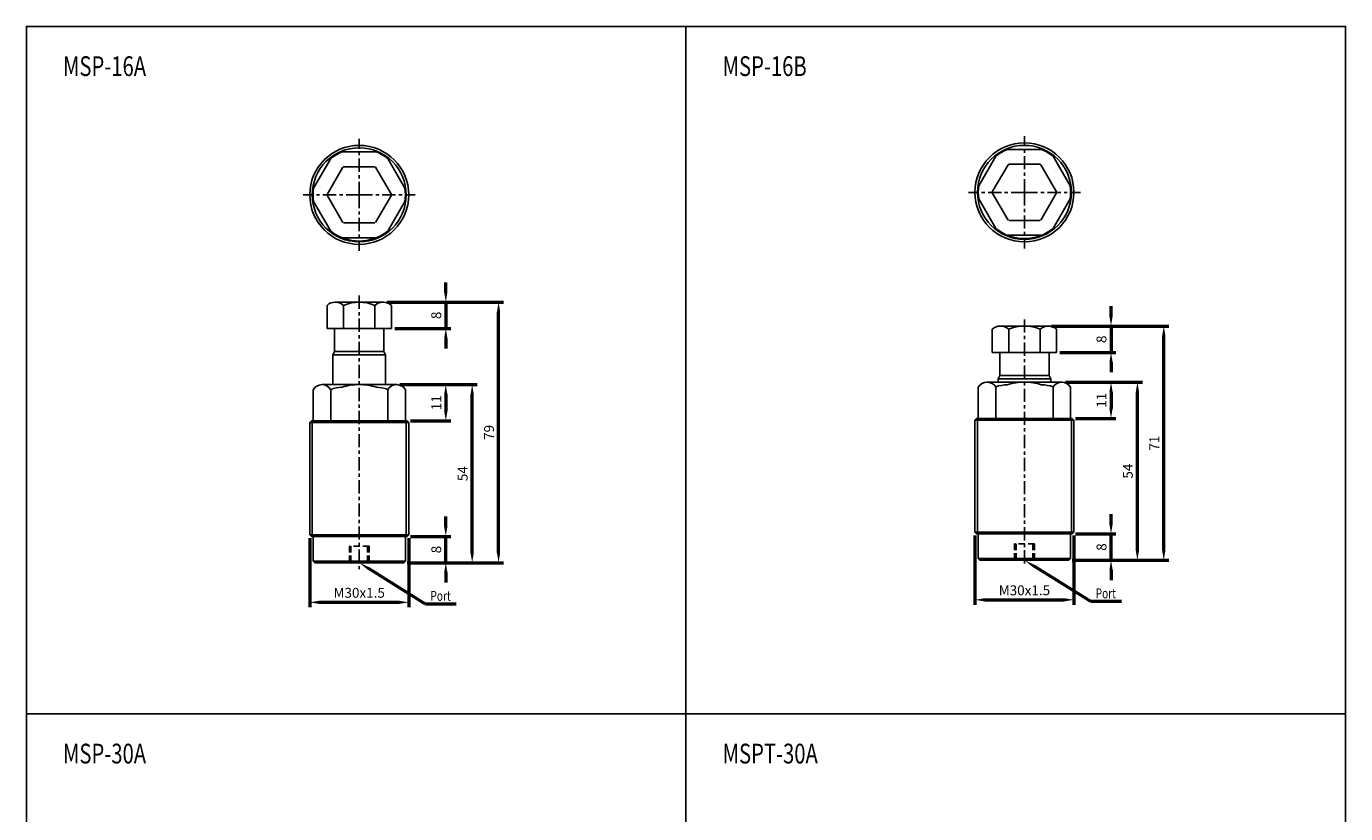
# Model space of a CAD drawing. Units: millimetres. Extents: x 2570 to 2970, y 1246 to 1796.
# Drawn here: x 2570 to 2970, y 1557 to 1796 of the extents above; entities that cross this region are included whole.
import ezdxf

# ---------------------------------------------------------------- set-up
doc = ezdxf.new("R2010")
doc.units = ezdxf.units.MM
doc.linetypes.add('CENTER', pattern=[7, 4, -1, 1, -1])
doc.linetypes.add('HIDDEN', pattern=[9.525, 6.35, -3.175])
doc.layers.add('AM_5', color=5, linetype='Continuous', lineweight=50)
doc.layers.add('AM_7', color=1, linetype='CENTER', lineweight=25)
doc.styles.add('CHINESET', font='simplex.shx', dxfattribs={"width": 0.75, "bigfont": 'CHINESET.SHX'})
doc.dimstyles.new('AM_ISO$0', dxfattribs={"dimtxt": 3, "dimasz": 3, "dimexe": 1.5, "dimexo": 1, "dimgap": 1, "dimtad": 1, "dimdsep": 46, "dimtxsty": 'CHINESET', "dimcen": 0, "dimclrd": 256, "dimclre": 256, "dimclrt": 256, "dimadec": 0, "dimazin": 2, "dimtp": 0.1, "dimtm": 0.1, "dimtfac": 0.71, "dimtmove": 0, "dimatfit": 3, "dimfxl": 0, "dimlwd": -1, "dimlwe": -1, "dimarcsym": 0})

# ---------------------------------------------------------------- blocks, each defined once
blk = doc.blocks.new('*D3')
at = {"layer": 'AM_5'}
for p, q in [((2697.52, 1644.36), (2697.52, 1647.36)), ((2686.77, 1641.36), (2699.02, 1641.36)), ((2697.52, 1633.36), (2697.52, 1641.36)), ((2685.77, 1633.36), (2699.02, 1633.36)), ((2697.52, 1630.36), (2697.52, 1627.36))]:
    blk.add_line(p, q, dxfattribs=at)
for points in [[(2697.02, 1644.36), (2698.02, 1644.36), (2697.52, 1641.36)], [(2697.02, 1630.36), (2698.02, 1630.36), (2697.52, 1633.36)]]:
    blk.add_solid(points, dxfattribs=at)
at = {"layer": 'Defpoints', "color": 0}
for p in [(2685.77, 1641.36), (2697.52, 1641.36), (2684.77, 1633.36)]:
    blk.add_point(p, dxfattribs=at)
at = {"layer": 'AM_5', "insert": (2695.02, 1637.36), "char_height": 3, "attachment_point": 5, "rotation": 90, "style": 'CHINESET'}
blk.add_mtext('8', dxfattribs=at)
blk = doc.blocks.new('*D4')
at = {"layer": 'AM_5'}
for p, q in [((2683.71, 1687.36), (2707.02, 1687.36)), ((2705.52, 1636.36), (2705.52, 1684.36)), ((2685.77, 1633.36), (2707.02, 1633.36))]:
    blk.add_line(p, q, dxfattribs=at)
for points in [[(2705.02, 1684.36), (2706.02, 1684.36), (2705.52, 1687.36)], [(2705.02, 1636.36), (2706.02, 1636.36), (2705.52, 1633.36)]]:
    blk.add_solid(points, dxfattribs=at)
at = {"layer": 'Defpoints', "color": 0}
for p in [(2682.71, 1687.36), (2705.52, 1687.36), (2684.77, 1633.36)]:
    blk.add_point(p, dxfattribs=at)
at = {"layer": 'AM_5', "insert": (2703.02, 1660.36), "char_height": 3, "attachment_point": 5, "rotation": 90, "style": 'CHINESET'}
blk.add_mtext('54', dxfattribs=at)
blk = doc.blocks.new('*D5')
at = {"layer": 'AM_5'}
for p, q in [((2679.6, 1712.36), (2715.02, 1712.36)), ((2713.52, 1636.36), (2713.52, 1709.36)), ((2685.77, 1633.36), (2715.02, 1633.36))]:
    blk.add_line(p, q, dxfattribs=at)
for points in [[(2713.02, 1709.36), (2714.02, 1709.36), (2713.52, 1712.36)], [(2713.02, 1636.36), (2714.02, 1636.36), (2713.52, 1633.36)]]:
    blk.add_solid(points, dxfattribs=at)
at = {"layer": 'Defpoints', "color": 0}
for p in [(2678.6, 1712.36), (2713.52, 1712.36), (2684.77, 1633.36)]:
    blk.add_point(p, dxfattribs=at)
at = {"layer": 'AM_5', "insert": (2711.02, 1672.86), "char_height": 3, "attachment_point": 5, "rotation": 90, "style": 'CHINESET'}
blk.add_mtext('79', dxfattribs=at)
blk = doc.blocks.new('*D6')
at = {"layer": 'AM_5'}
for p, q in [((2697.52, 1715.36), (2697.52, 1718.36)), ((2679.6, 1712.36), (2699.02, 1712.36)), ((2697.52, 1712.36), (2697.52, 1704.36)), ((2682.02, 1704.36), (2699.02, 1704.36)), ((2697.52, 1701.36), (2697.52, 1698.36))]:
    blk.add_line(p, q, dxfattribs=at)
for points in [[(2697.02, 1715.36), (2698.02, 1715.36), (2697.52, 1712.36)], [(2697.02, 1701.36), (2698.02, 1701.36), (2697.52, 1704.36)]]:
    blk.add_solid(points, dxfattribs=at)
at = {"layer": 'Defpoints', "color": 0}
for p in [(2678.6, 1712.36), (2681.02, 1704.36), (2697.52, 1704.36)]:
    blk.add_point(p, dxfattribs=at)
at = {"layer": 'AM_5', "insert": (2695.02, 1708.36), "char_height": 3, "attachment_point": 5, "rotation": 90, "style": 'CHINESET'}
blk.add_mtext('8', dxfattribs=at)
blk = doc.blocks.new('*D7')
at = {"layer": 'AM_5'}
for p, q in [((2656.27, 1640.86), (2656.27, 1619.86)), ((2686.27, 1640.86), (2686.27, 1619.86)), ((2659.27, 1621.36), (2683.27, 1621.36))]:
    blk.add_line(p, q, dxfattribs=at)
for points in [[(2659.27, 1621.86), (2659.27, 1620.86), (2656.27, 1621.36)], [(2683.27, 1621.86), (2683.27, 1620.86), (2686.27, 1621.36)]]:
    blk.add_solid(points, dxfattribs=at)
at = {"layer": 'Defpoints', "color": 0}
for p in [(2656.27, 1641.86), (2686.27, 1641.86), (2686.27, 1621.36)]:
    blk.add_point(p, dxfattribs=at)
at = {"layer": 'AM_5', "insert": (2671.27, 1623.86), "char_height": 3, "attachment_point": 5, "style": 'CHINESET'}
blk.add_mtext('M30x1.5', dxfattribs=at)
blk = doc.blocks.new('*D8')
at = {"layer": 'AM_5'}
for p, q in [((2899.22, 1645.12), (2899.22, 1648.12)), ((2888.47, 1642.12), (2900.72, 1642.12)), ((2899.22, 1634.12), (2899.22, 1642.12)), ((2887.47, 1634.12), (2900.72, 1634.12)), ((2899.22, 1631.12), (2899.22, 1628.12))]:
    blk.add_line(p, q, dxfattribs=at)
for points in [[(2898.72, 1645.12), (2899.72, 1645.12), (2899.22, 1642.12)], [(2898.72, 1631.12), (2899.72, 1631.12), (2899.22, 1634.12)]]:
    blk.add_solid(points, dxfattribs=at)
at = {"layer": 'Defpoints', "color": 0}
for p in [(2887.47, 1642.12), (2899.22, 1642.12), (2886.47, 1634.12)]:
    blk.add_point(p, dxfattribs=at)
at = {"layer": 'AM_5', "insert": (2896.72, 1638.12), "char_height": 3, "attachment_point": 5, "rotation": 90, "style": 'CHINESET'}
blk.add_mtext('8', dxfattribs=at)
blk = doc.blocks.new('*D9')
at = {"layer": 'AM_5'}
for p, q in [((2885.41, 1688.12), (2908.72, 1688.12)), ((2907.22, 1637.12), (2907.22, 1685.12)), ((2887.47, 1634.12), (2908.72, 1634.12))]:
    blk.add_line(p, q, dxfattribs=at)
for points in [[(2906.72, 1685.12), (2907.72, 1685.12), (2907.22, 1688.12)], [(2906.72, 1637.12), (2907.72, 1637.12), (2907.22, 1634.12)]]:
    blk.add_solid(points, dxfattribs=at)
at = {"layer": 'Defpoints', "color": 0}
for p in [(2884.41, 1688.12), (2907.22, 1688.12), (2886.47, 1634.12)]:
    blk.add_point(p, dxfattribs=at)
at = {"layer": 'AM_5', "insert": (2904.72, 1661.12), "char_height": 3, "attachment_point": 5, "rotation": 90, "style": 'CHINESET'}
blk.add_mtext('54', dxfattribs=at)
blk = doc.blocks.new('*D10')
at = {"layer": 'AM_5'}
for p, q in [((2881.17, 1705.12), (2916.72, 1705.12)), ((2915.22, 1637.12), (2915.22, 1702.12)), ((2887.47, 1634.12), (2916.72, 1634.12))]:
    blk.add_line(p, q, dxfattribs=at)
for points in [[(2914.72, 1702.12), (2915.72, 1702.12), (2915.22, 1705.12)], [(2914.72, 1637.12), (2915.72, 1637.12), (2915.22, 1634.12)]]:
    blk.add_solid(points, dxfattribs=at)
at = {"layer": 'Defpoints', "color": 0}
for p in [(2880.17, 1705.12), (2915.22, 1705.12), (2886.47, 1634.12)]:
    blk.add_point(p, dxfattribs=at)
at = {"layer": 'AM_5', "insert": (2912.72, 1669.62), "char_height": 3, "attachment_point": 5, "rotation": 90, "style": 'CHINESET'}
blk.add_mtext('71', dxfattribs=at)
blk = doc.blocks.new('*D11')
at = {"layer": 'AM_5'}
for p, q in [((2899.22, 1708.12), (2899.22, 1711.12)), ((2881.3, 1705.12), (2900.72, 1705.12)), ((2899.22, 1705.12), (2899.22, 1697.12)), ((2883.72, 1697.12), (2900.72, 1697.12)), ((2899.22, 1694.12), (2899.22, 1691.12))]:
    blk.add_line(p, q, dxfattribs=at)
for points in [[(2898.72, 1708.12), (2899.72, 1708.12), (2899.22, 1705.12)], [(2898.72, 1694.12), (2899.72, 1694.12), (2899.22, 1697.12)]]:
    blk.add_solid(points, dxfattribs=at)
at = {"layer": 'Defpoints', "color": 0}
for p in [(2880.3, 1705.12), (2882.72, 1697.12), (2899.22, 1697.12)]:
    blk.add_point(p, dxfattribs=at)
at = {"layer": 'AM_5', "insert": (2896.72, 1701.12), "char_height": 3, "attachment_point": 5, "rotation": 90, "style": 'CHINESET'}
blk.add_mtext('8', dxfattribs=at)
blk = doc.blocks.new('*D12')
at = {"layer": 'AM_5'}
for p, q in [((2857.97, 1641.62), (2857.97, 1620.62)), ((2887.97, 1641.62), (2887.97, 1620.62)), ((2860.97, 1622.12), (2884.97, 1622.12))]:
    blk.add_line(p, q, dxfattribs=at)
for points in [[(2860.97, 1622.62), (2860.97, 1621.62), (2857.97, 1622.12)], [(2884.97, 1622.62), (2884.97, 1621.62), (2887.97, 1622.12)]]:
    blk.add_solid(points, dxfattribs=at)
at = {"layer": 'Defpoints', "color": 0}
for p in [(2857.97, 1642.62), (2887.97, 1642.62), (2887.97, 1622.12)]:
    blk.add_point(p, dxfattribs=at)
at = {"layer": 'AM_5', "insert": (2872.97, 1624.62), "char_height": 3, "attachment_point": 5, "style": 'CHINESET'}
blk.add_mtext('M30x1.5', dxfattribs=at)
blk = doc.blocks.new('*D32')
at = {"layer": 'AM_5'}
for p, q in [((2683.63, 1687.36), (2699.02, 1687.36)), ((2697.52, 1684.36), (2697.52, 1679.36)), ((2686.77, 1676.36), (2699.02, 1676.36))]:
    blk.add_line(p, q, dxfattribs=at)
for points in [[(2697.02, 1684.36), (2698.02, 1684.36), (2697.52, 1687.36)], [(2697.02, 1679.36), (2698.02, 1679.36), (2697.52, 1676.36)]]:
    blk.add_solid(points, dxfattribs=at)
at = {"layer": 'Defpoints', "color": 0}
for p in [(2682.63, 1687.36), (2685.77, 1676.36), (2697.52, 1676.36)]:
    blk.add_point(p, dxfattribs=at)
at = {"layer": 'AM_5', "insert": (2695.02, 1681.86), "char_height": 3, "attachment_point": 5, "rotation": 90, "style": 'CHINESET'}
blk.add_mtext('11', dxfattribs=at)
blk = doc.blocks.new('*D33')
at = {"layer": 'AM_5'}
for p, q in [((2885.41, 1688.12), (2900.72, 1688.12)), ((2899.22, 1685.12), (2899.22, 1680.12)), ((2888.47, 1677.12), (2900.72, 1677.12))]:
    blk.add_line(p, q, dxfattribs=at)
for points in [[(2898.72, 1685.12), (2899.72, 1685.12), (2899.22, 1688.12)], [(2898.72, 1680.12), (2899.72, 1680.12), (2899.22, 1677.12)]]:
    blk.add_solid(points, dxfattribs=at)
at = {"layer": 'Defpoints', "color": 0}
for p in [(2884.41, 1688.12), (2887.47, 1677.12), (2899.22, 1677.12)]:
    blk.add_point(p, dxfattribs=at)
at = {"layer": 'AM_5', "insert": (2896.72, 1682.62), "char_height": 3, "attachment_point": 5, "rotation": 90, "style": 'CHINESET'}
blk.add_mtext('11', dxfattribs=at)

msp = doc.modelspace()

# ---------------------------------------------------------------- linework, layer by layer
at = {"color": 4}
for p, q in [((2770.353, 1795.968), (2770.353, 1285.962)), ((2570.353, 1587.556), (2970.353, 1587.556))]:
    msp.add_line(p, q, dxfattribs=at)
for p, q in [((2676.47, 1757.891), (2666.078, 1757.891)), ((2864.311, 1756.65), (2859.115, 1747.65)), ((2878.167, 1758.65), (2867.775, 1758.65)), ((2881.632, 1756.65), (2886.828, 1747.65)), ((2662.614, 1755.891), (2657.418, 1746.891)), ((2661.525, 1745.004), (2666.301, 1753.277)), ((2666.498, 1753.391), (2676.05, 1753.391)), ((2676.247, 1753.277), (2681.023, 1745.004)), ((2679.934, 1755.891), (2685.13, 1746.891)), ((2863.222, 1745.763), (2867.998, 1754.036)), ((2868.195, 1754.15), (2877.747, 1754.15)), ((2877.944, 1754.036), (2882.721, 1745.763)), ((2666.301, 1736.504), (2661.525, 1744.777)), ((2681.023, 1744.777), (2676.247, 1736.504)), ((2867.998, 1737.263), (2863.222, 1745.536)), ((2882.721, 1745.536), (2877.944, 1737.263)), ((2657.418, 1742.891), (2662.614, 1733.891)), ((2685.13, 1742.891), (2679.934, 1733.891)), ((2859.115, 1743.65), (2864.311, 1734.65)), ((2886.828, 1743.65), (2881.632, 1734.65)), ((2676.05, 1736.391), (2666.498, 1736.391)), ((2877.747, 1737.15), (2868.195, 1737.15)), ((2878.167, 1732.65), (2867.775, 1732.65)), ((2676.47, 1731.891), (2666.078, 1731.891)), ((2678.601, 1712.365), (2663.947, 1712.365)), ((2661.524, 1704.365), (2661.524, 1711.365)), ((2666.498, 1711.365), (2666.498, 1704.365)), ((2676.05, 1711.365), (2676.05, 1704.365)), ((2681.024, 1704.365), (2681.024, 1711.365)), ((2681.024, 1704.365), (2661.524, 1704.365)), ((2663.774, 1697.365), (2663.774, 1704.365)), ((2678.774, 1697.365), (2678.774, 1704.365)), ((2863.221, 1697.124), (2863.221, 1704.124)), ((2880.299, 1705.124), (2865.644, 1705.124)), ((2868.195, 1704.124), (2868.195, 1697.124)), ((2877.747, 1704.124), (2877.747, 1697.124)), ((2882.721, 1697.124), (2882.721, 1704.124)), ((2663.774, 1697.365), (2663.274, 1696.365)), ((2663.274, 1687.365), (2663.274, 1696.365)), ((2679.274, 1696.365), (2663.274, 1696.365)), ((2678.774, 1697.365), (2663.774, 1697.365)), ((2679.274, 1696.365), (2678.774, 1697.365)), ((2679.274, 1687.365), (2679.274, 1696.365)), ((2882.721, 1697.124), (2863.221, 1697.124)), ((2865.471, 1690.124), (2865.471, 1697.124)), ((2880.471, 1690.124), (2880.471, 1697.124)), ((2884.411, 1688.124), (2861.658, 1688.124)), ((2865.471, 1690.124), (2864.971, 1689.124)), ((2864.971, 1688.124), (2864.971, 1689.124)), ((2880.971, 1689.124), (2864.971, 1689.124)), ((2880.471, 1690.124), (2865.471, 1690.124)), ((2880.971, 1689.124), (2880.471, 1690.124)), ((2880.971, 1688.124), (2880.971, 1689.124)), ((2657.274, 1685.823), (2657.274, 1676.365)), ((2682.714, 1687.365), (2659.961, 1687.365)), ((2662.614, 1685.921), (2662.614, 1676.365)), ((2679.934, 1685.921), (2679.934, 1676.365)), ((2685.274, 1685.823), (2685.274, 1676.365)), ((2858.971, 1686.582), (2858.971, 1677.124)), ((2864.311, 1686.68), (2864.311, 1677.124)), ((2881.632, 1686.68), (2881.632, 1677.124)), ((2886.971, 1686.582), (2886.971, 1677.124)), ((2656.774, 1676.365), (2656.274, 1675.865)), ((2656.774, 1676.365), (2671.274, 1676.365)), ((2685.774, 1676.365), (2671.274, 1676.365)), ((2685.774, 1676.365), (2686.274, 1675.865)), ((2858.471, 1677.124), (2857.971, 1676.624)), ((2857.971, 1676.624), (2872.986, 1676.624)), ((2857.971, 1642.624), (2857.971, 1676.624)), ((2858.471, 1677.124), (2872.971, 1677.124)), ((2858.721, 1642.624), (2858.721, 1676.624)), ((2887.971, 1676.624), (2872.956, 1676.624)), ((2887.471, 1677.124), (2872.971, 1677.124)), ((2887.221, 1642.624), (2887.221, 1676.624)), ((2887.471, 1677.124), (2887.971, 1676.624)), ((2887.971, 1642.624), (2887.971, 1676.624)), ((2656.274, 1675.865), (2671.289, 1675.865)), ((2656.274, 1641.865), (2656.274, 1675.865)), ((2657.024, 1641.865), (2657.024, 1675.865)), ((2686.274, 1675.865), (2671.259, 1675.865)), ((2685.524, 1641.865), (2685.524, 1675.865)), ((2686.274, 1641.865), (2686.274, 1675.865)), ((2656.274, 1641.865), (2671.274, 1641.865)), ((2656.774, 1641.365), (2656.274, 1641.865)), ((2656.774, 1641.365), (2671.274, 1641.365)), ((2657.274, 1633.865), (2657.274, 1641.365)), ((2686.274, 1641.865), (2671.274, 1641.865)), ((2685.774, 1641.365), (2671.274, 1641.365)), ((2685.274, 1633.865), (2685.274, 1641.365)), ((2685.774, 1641.365), (2686.274, 1641.865)), ((2857.971, 1642.624), (2872.971, 1642.624)), ((2858.471, 1642.124), (2857.971, 1642.624)), ((2858.471, 1642.124), (2872.971, 1642.124)), ((2858.971, 1634.624), (2858.971, 1642.124)), ((2887.971, 1642.624), (2872.971, 1642.624)), ((2887.471, 1642.124), (2872.971, 1642.124)), ((2886.971, 1634.624), (2886.971, 1642.124)), ((2887.471, 1642.124), (2887.971, 1642.624)), ((2657.274, 1633.865), (2671.274, 1633.865)), ((2657.774, 1633.365), (2657.274, 1633.865)), ((2684.774, 1633.365), (2657.774, 1633.365)), ((2685.274, 1633.865), (2671.274, 1633.865)), ((2684.774, 1633.365), (2685.274, 1633.865)), ((2858.971, 1634.624), (2872.971, 1634.624)), ((2859.471, 1634.124), (2858.971, 1634.624)), ((2886.471, 1634.124), (2859.471, 1634.124)), ((2886.971, 1634.624), (2872.971, 1634.624)), ((2886.471, 1634.124), (2886.971, 1634.624))]:
    msp.add_line(p, q)
at = {"color": 3, "linetype": 'HIDDEN', "ltscale": 0.3}
for p, q in [((2668.274, 1638.365), (2668.274, 1633.365)), ((2674.274, 1638.365), (2668.274, 1638.365)), ((2668.774, 1638.365), (2668.774, 1633.365)), ((2673.774, 1638.365), (2673.774, 1633.365)), ((2674.274, 1638.365), (2674.274, 1633.365)), ((2869.971, 1639.124), (2869.971, 1634.124)), ((2875.971, 1639.124), (2869.971, 1639.124)), ((2870.471, 1639.124), (2870.471, 1634.124)), ((2875.471, 1639.124), (2875.471, 1634.124)), ((2875.971, 1639.124), (2875.971, 1634.124))]:
    msp.add_line(p, q, dxfattribs=at)
at = {"color": 4}
msp.add_lwpolyline([(2570.353, 1285.962), (2970.353, 1285.962), (2970.353, 1795.968), (2570.353, 1795.968)], close=True, dxfattribs=at)
for centre, radius in [((2872.971, 1745.65), 15), ((2671.274, 1744.891), 15), ((2671.274, 1744.891), 14.25), ((2872.971, 1745.65), 14.25)]:
    msp.add_circle(centre, radius)
for centre, radius, start, end in [((2671.274, 1744.891), 14, 111.78679, 128.21321), ((2671.274, 1744.891), 14, 51.78679, 68.21321), ((2872.971, 1745.65), 14, 111.78679, 128.21321), ((2872.971, 1745.65), 14, 51.78679, 68.21321), ((2671.274, 1744.891), 9.75, 119.33211, 120.66789), ((2671.274, 1744.891), 9.75, 59.33211, 60.66789), ((2872.971, 1745.65), 9.75, 119.33211, 120.66789), ((2872.971, 1745.65), 9.75, 59.33211, 60.66789), ((2671.274, 1744.891), 14, 171.78679, 188.21321), ((2671.274, 1744.891), 9.75, 179.33211, 180.66789), ((2671.274, 1744.891), 9.75, 359.33211, 0.66789), ((2671.274, 1744.891), 14, 351.78679, 8.21321), ((2872.971, 1745.65), 14, 171.78679, 188.21321), ((2872.971, 1745.65), 9.75, 179.33211, 180.66789), ((2872.971, 1745.65), 9.75, 359.33211, 0.66789), ((2872.971, 1745.65), 14, 351.78679, 8.21321), ((2671.274, 1744.891), 14, 231.78679, 308.21321), ((2872.971, 1745.65), 14, 231.78679, 308.21321), ((2664.011, 1708.775), 3.591, 46.166, 133.834), ((2671.274, 1700.459), 11.906, 66.34964, 113.65036), ((2678.537, 1708.775), 3.591, 46.166, 133.834), ((2865.708, 1701.534), 3.591, 46.166, 133.834), ((2872.971, 1693.218), 11.906, 66.34964, 113.65036), ((2880.234, 1701.534), 3.591, 46.166, 133.834), ((2861.671, 1684.984), 3.137, 32.71517, 149.38092), ((2872.971, 1670.65), 17.471, 90, 107.30218), ((2872.971, 1670.65), 17.471, 72.69782, 90), ((2884.271, 1684.984), 3.137, 30.61908, 147.28483), ((2659.974, 1684.225), 3.137, 32.71517, 149.38092), ((2666.374, 1675.456), 11.119, 91.52658, 109.76606), ((2671.274, 1669.891), 17.471, 90, 107.30218), ((2671.274, 1669.891), 17.471, 72.69782, 90), ((2676.174, 1675.456), 11.119, 70.23394, 88.47342), ((2682.574, 1684.225), 3.137, 30.61908, 147.28483), ((2868.071, 1676.216), 11.119, 91.52658, 109.76606), ((2877.871, 1676.216), 11.119, 70.23394, 88.47342)]:
    msp.add_arc(centre, radius, start, end)
at = {"layer": 'AM_5'}
for p, q in [((2893.099, 1621.577), (2875.941, 1632.272)), ((2691.402, 1620.817), (2674.244, 1631.513)), ((2700.658, 1620.817), (2691.402, 1620.817)), ((2902.356, 1621.577), (2893.099, 1621.577))]:
    msp.add_line(p, q, dxfattribs=at)
for points in [[(2674.488, 1631.904), (2674, 1631.122), (2671.274, 1633.365)], [(2876.185, 1632.663), (2875.698, 1631.881), (2872.971, 1634.124)]]:
    msp.add_trace(points, dxfattribs=at)
at = {"layer": 'AM_7'}
for p, q in [((2671.274, 1744.891), (2671.274, 1761.891)), ((2872.971, 1745.65), (2872.971, 1762.65)), ((2671.274, 1744.891), (2654.274, 1744.891)), ((2671.274, 1744.891), (2688.274, 1744.891)), ((2671.274, 1744.891), (2671.274, 1727.891)), ((2872.971, 1745.65), (2855.971, 1745.65)), ((2872.971, 1745.65), (2889.971, 1745.65)), ((2872.971, 1745.65), (2872.971, 1728.65)), ((2671.274, 1714.365), (2671.274, 1631.365)), ((2872.971, 1707.124), (2872.971, 1632.124))]:
    msp.add_line(p, q, dxfattribs=at)

# ---------------------------------------------------------------- texts
at = {"style": 'CHINESET', "width": 0.75}
for s, p in [('MSP-16A', (2581.446, 1780.909)), ('MSP-16B', (2781.446, 1780.909)), ('MSP-30A', (2581.446, 1572.498)), ('MSPT-30A', (2781.446, 1572.498))]:
    msp.add_text(s, height=6, dxfattribs=at).set_placement(p)
at = {"layer": 'AM_5', "style": 'CHINESET', "width": 0.75}
for p in [(2692.867, 1621.811), (2894.565, 1622.57)]:
    msp.add_text('Port', height=3, dxfattribs=at).set_placement(p)

# ---------------------------------------------------------------- dimensions: what is measured, and where the dimension line sits
at = {"layer": 'AM_5'}
for base, p1, p2, picture, middle in [((2697.524, 1704.365), (2678.601, 1712.365), (2681.024, 1704.365), '*D6', (2695.024, 1708.365)), ((2713.524, 1712.365), (2684.774, 1633.365), (2678.601, 1712.365), '*D5', (2711.024, 1672.865)), ((2899.221, 1697.124), (2880.299, 1705.124), (2882.721, 1697.124), '*D11', (2896.721, 1701.124)), ((2915.221, 1705.124), (2886.471, 1634.124), (2880.17, 1705.124), '*D10', (2912.721, 1669.624)), ((2907.221, 1688.124), (2886.471, 1634.124), (2884.411, 1688.124), '*D9', (2904.721, 1661.124)), ((2899.221, 1677.124), (2884.411, 1688.124), (2887.471, 1677.124), '*D33', (2896.721, 1682.624)), ((2697.524, 1676.365), (2682.631, 1687.362), (2685.774, 1676.365), '*D32', (2695.024, 1681.863)), ((2705.524, 1687.365), (2684.774, 1633.365), (2682.714, 1687.365), '*D4', (2703.024, 1660.365)), ((2899.221, 1642.124), (2886.471, 1634.124), (2887.471, 1642.124), '*D8', (2896.721, 1638.124)), ((2697.524, 1641.365), (2684.774, 1633.365), (2685.774, 1641.365), '*D3', (2695.024, 1637.365))]:
    dim = msp.add_linear_dim(base=base, p1=p1, p2=p2, angle=90, dimstyle='AM_ISO$0', override={"dimscale": 1, "dimlfac": 1, "dimtdec": 8}, dxfattribs=at)
    dim.commit()
    dim.dimension.update_dxf_attribs({"geometry": picture, "text_midpoint": middle})
for base, p1, p2, picture, middle in [((2686.274, 1621.365), (2656.274, 1641.865), (2686.274, 1641.865), '*D7', (2671.274, 1623.865)), ((2887.971, 1622.124), (2857.971, 1642.624), (2887.971, 1642.624), '*D12', (2872.971, 1624.624))]:
    dim = msp.add_linear_dim(base=base, p1=p1, p2=p2, text='M<>x1.5', dimstyle='AM_ISO$0', override={"dimscale": 1, "dimlfac": 1, "dimtdec": 8}, dxfattribs=at)
    dim.commit()
    dim.dimension.update_dxf_attribs({"geometry": picture, "text_midpoint": middle})

doc.saveas('drawing.dxf')
